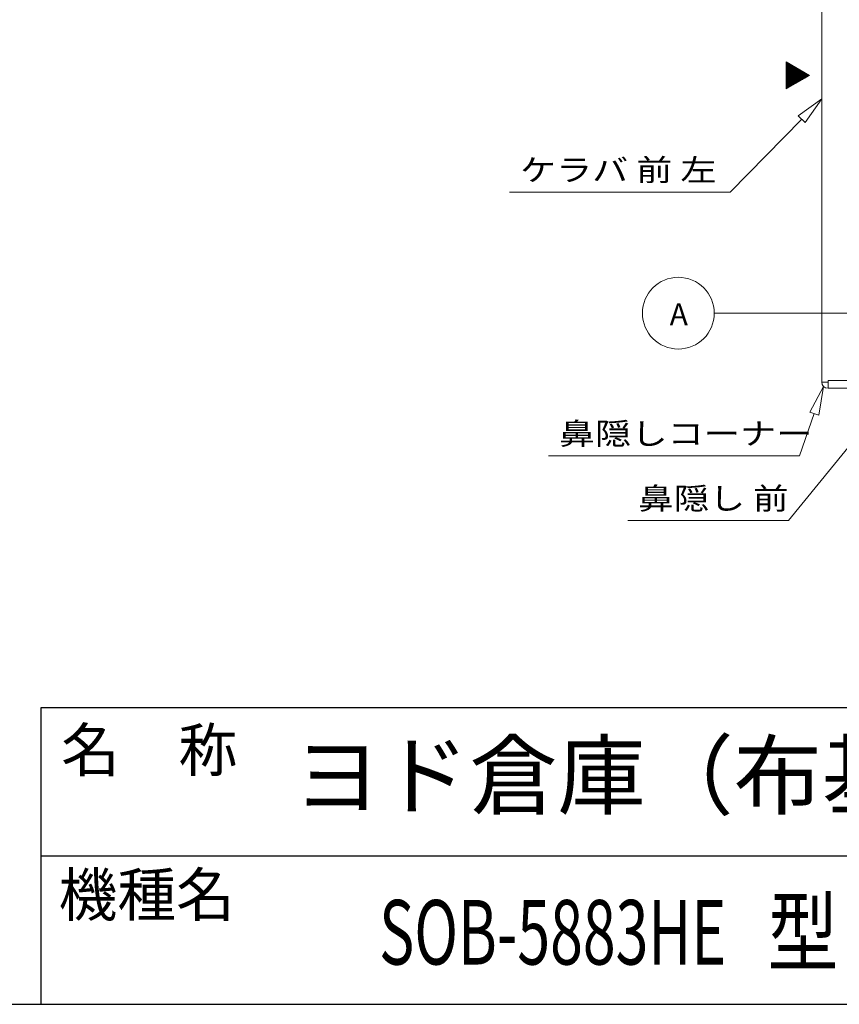
# Model space of a CAD drawing. Units: millimetres. Extents: x 400 to 33200, y 362 to 23385.
# Drawn here: x 20875 to 25445, y 828 to 6319 of the extents above; entities that cross this region are included whole.
import ezdxf
from ezdxf.enums import TextEntityAlignment as Align

# ---------------------------------------------------------------- set-up
doc = ezdxf.new("R2010")
doc.units = ezdxf.units.MM
doc.header["$LTSCALE"] = 80
doc.linetypes.add('JWW_CENTER2', pattern=[13.546667, 11.006667, -0.846667, 0.846667, -0.846667])
for name, color, linetype in [('0-2', 7, 'Continuous'), ('NAME', 20, 'Continuous'), ('WAKUMOJI-01', 130, 'Continuous'), ('WAKUSEN-01', 50, 'Continuous'), ('WAKUSEN-02', 130, 'Continuous')]:
    doc.layers.add(name, color=color, linetype=linetype)
doc.styles.add('00', font='ROMANS', dxfattribs={"width": 0.666667, "bigfont": 'BIGFONT'})
doc.styles.add('01', font='ROMANS', dxfattribs={"height": 3, "bigfont": 'BIGFONT'})
doc.styles.add('WAKUMOJI', font='SIMPLEX', dxfattribs={"height": 3, "bigfont": 'BIGFONT'})
doc.styles.add('ＭＳ ゴシック', font='txt', dxfattribs={"height": 1})

msp = doc.modelspace()

# ---------------------------------------------------------------- linework, layer by layer
at = {"layer": '0-2', "color": 92, "linetype": 'Continuous', "lineweight": 5}
for p, q in [((25347, 4298.1), (25347, 13144.7)), ((25347, 4298.1), (25382, 4298.1)), ((25382, 4263.1), (25382, 4307.1)), ((25382, 4307.1), (31232.1, 4307.1)), ((25382, 4263.1), (31232.1, 4263.1))]:
    msp.add_line(p, q, dxfattribs=at)
at = {"layer": '0-2', "color": 120, "linetype": 'Continuous', "lineweight": 5}
for p, q in [((25148.7, 6083.3), (25148.7, 6008.3)), ((25278.6, 6008.3), (25148.7, 6083.3)), ((25148.7, 6083.3), (25278.6, 6008.3)), ((25148.7, 5933.3), (25148.7, 6083.3)), ((25278.6, 6008.3), (25148.7, 5933.3)), ((25148.7, 5933.3), (25148.7, 6008.3)), ((25278.6, 6008.3), (25148.7, 5933.3)), ((25307, 4682.1), (24747.1, 4682.1))]:
    msp.add_line(p, q, dxfattribs=at)
at = {"layer": '0-2', "color": 7, "linetype": 'Continuous', "lineweight": 5}
for p, q in [((25148.7, 6078.6), (25151.6, 6081.6)), ((25148.7, 6071.6), (25156.1, 6079)), ((25148.7, 6064.5), (25160.6, 6076.4)), ((25148.7, 6057.4), (25165.1, 6073.8)), ((25148.7, 6050.4), (25169.6, 6071.3)), ((25148.7, 6043.3), (25174, 6068.7)), ((25148.7, 6036.2), (25178.5, 6066.1)), ((25148.7, 6029.2), (25183, 6063.5)), ((25148.7, 6022.1), (25187.5, 6060.9)), ((25148.7, 6015), (25192, 6058.3)), ((25148.7, 6007.9), (25196.5, 6055.7)), ((25148.7, 6000.9), (25200.9, 6053.1)), ((25148.7, 5993.8), (25205.4, 6050.5)), ((25148.7, 5986.7), (25209.9, 6048)), ((25148.7, 5979.7), (25214.4, 6045.4)), ((25148.7, 5972.6), (25218.9, 6042.8)), ((25148.7, 5965.5), (25223.3, 6040.2)), ((25148.7, 5958.4), (25227.8, 6037.6)), ((25148.7, 5951.4), (25232.3, 6035)), ((25148.7, 5944.3), (25236.8, 6032.4)), ((25148.7, 5937.2), (25241.3, 6029.8)), ((25156.1, 5937.6), (25245.8, 6027.3)), ((25172.9, 5947.3), (25250.2, 6024.7)), ((25189.6, 5956.9), (25254.7, 6022.1)), ((25206.3, 5966.6), (25259.2, 6019.5)), ((25223, 5976.2), (25263.7, 6016.9)), ((25239.8, 5985.9), (25268.2, 6014.3)), ((25256.5, 5995.5), (25272.7, 6011.7)), ((25273.2, 6005.2), (25277.1, 6009.1))]:
    msp.add_line(p, q, dxfattribs=at)
at = {"layer": '0-2', "color": 200, "linetype": 'Continuous', "lineweight": 13}
for p, q in [((25347, 5878.1), (25216, 5782.5)), ((25216, 5782.5), (25347, 5878.1)), ((25216, 5782.5), (25347, 5878.1)), ((25254.1, 5745.2), (25347, 5878.1)), ((25347, 5878.1), (25254.1, 5745.2)), ((25254.1, 5745.2), (25347, 5878.1)), ((25254.1, 5745.2), (25216, 5782.5)), ((25216, 5782.5), (25254.1, 5745.2)), ((25235, 5763.9), (24836.6, 5357.3)), ((23606.4, 5357.3), (24836.6, 5357.3)), ((25357.3, 4273.3), (25279.7, 4130.9)), ((25279.7, 4130.9), (25357.3, 4273.3)), ((25279.7, 4130.9), (25357.3, 4273.3)), ((25330, 4113.4), (25357.3, 4273.3)), ((25357.3, 4273.3), (25330, 4113.4)), ((25330, 4113.4), (25357.3, 4273.3)), ((25660.6, 4138.9), (25161.9, 3525.3)), ((25304.9, 4122.2), (25223.2, 3886.9)), ((25330, 4113.4), (25279.7, 4130.9)), ((25279.7, 4130.9), (25330, 4113.4)), ((23822.6, 3886.9), (25223.2, 3886.9)), ((24264.7, 3525.3), (25161.9, 3525.3))]:
    msp.add_line(p, q, dxfattribs=at)
at = {"layer": '0-2', "color": 7, "linetype": 'JWW_CENTER2', "lineweight": 5}
msp.add_line((25307, 4682.1), (31757.4, 4682.1), dxfattribs=at)
at = {"layer": '0-2', "color": 120, "linetype": 'Continuous', "lineweight": 5}
msp.add_circle((24547.1, 4682.1), 200, dxfattribs=at)
at = {"layer": '0-2', "color": 92, "linetype": 'Continuous', "lineweight": 5}
msp.add_arc((25382, 4298.1), 35, 180, 270, dxfattribs=at)
at = {"layer": 'WAKUSEN-01'}
for p, q in [((20995.8, 2484), (33199.8, 2484)), ((20995.8, 828), (20995.8, 2484)), ((410.2, 828), (33189.8, 828))]:
    msp.add_line(p, q, dxfattribs=at)
at = {"layer": 'WAKUSEN-02'}
msp.add_line((20995.8, 1656), (27303.8, 1656), dxfattribs=at)

# ---------------------------------------------------------------- texts
at = {"layer": '0-2', "color": 7, "linetype": 'Continuous', "lineweight": 5, "style": 'ＭＳ ゴシック'}
for s, height, width, p in [('ケラバ 前 左', 121.92, 1.208333, (23664.7, 5419.9)), ('A', 121.9, 1.000003, (24499.1, 4615.3)), ('鼻隠しコーナー', 121.92, 1.214286, (23881, 3949.5)), ('鼻隠し 前', 121.92, 1.194444, (24323, 3587.9))]:
    msp.add_text(s, height=height, dxfattribs=dict(at, width=width)).set_placement(p)
at = {"layer": 'NAME', "style": '01'}
msp.add_text('ヨド倉庫（布基礎）', height=360, dxfattribs=at).set_placement((24610, 2057.8), align=Align.MIDDLE)
at = {"layer": 'NAME', "style": '01', "width": 0.8}
msp.add_text('型 x 1 特注', height=360, dxfattribs=at).set_placement((25045.6, 1050.2))
at = {"layer": 'NAME', "style": '00', "width": 0.67}
msp.add_text('SOB-5883HE', height=360, dxfattribs=at).set_placement((24813.6, 1049.8), align=Align.RIGHT)
at = {"layer": 'WAKUMOJI-01', "style": 'WAKUMOJI'}
for s, p in [('名\u3000称', (21106.1, 2125.9)), ('名\u3000称', (21106.1, 2125.9)), ('機種名', (21092.3, 1319.1)), ('機種名', (21092.3, 1319.1))]:
    msp.add_text(s, height=240, dxfattribs=at).set_placement(p)

doc.saveas('drawing.dxf')
